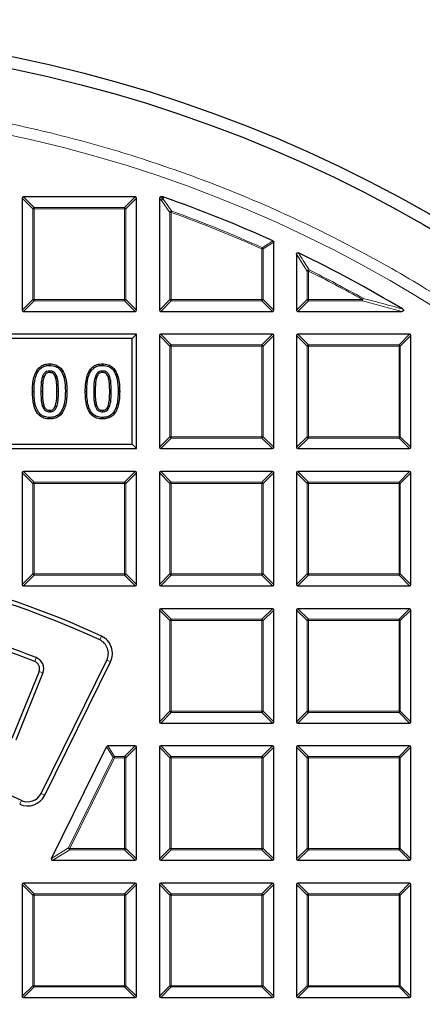
# Model space of a CAD drawing. Units: millimetres. Extents: x 0 to 420, y 0 to 297.
# Drawn here: x 134 to 149, y 213 to 249 of the extents above; entities that cross this region are included whole.
import ezdxf

# ---------------------------------------------------------------- set-up
doc = ezdxf.new("R2010")
doc.units = ezdxf.units.MM

msp = doc.modelspace()

# ---------------------------------------------------------------- linework, layer by layer
at = {"color": 7, "linetype": 'Continuous', "lineweight": 25}
for p, q in [((133.6441, 242.7198), (133.6441, 238.5331)), ((137.8803, 242.7693), (133.6936, 242.7693)), ((137.9298, 238.5331), (137.9298, 242.7198)), ((138.7869, 242.7198), (138.7869, 238.5331)), ((138.931, 242.7693), (138.8364, 242.7693)), ((138.931, 242.7693), (138.9473, 242.7665)), ((143.0726, 238.5331), (143.0726, 241.0782)), ((143.9298, 240.6305), (143.9298, 238.5331)), ((133.6936, 238.4836), (137.8803, 238.4836)), ((138.8364, 238.4836), (143.0232, 238.4836)), ((143.9793, 238.4836), (147.8713, 238.4836)), ((137.9298, 237.6264), (107.9298, 237.6264)), ((137.7648, 237.4615), (137.9298, 237.6264)), ((137.9298, 233.3407), (137.9298, 237.6264)), ((143.0232, 237.6264), (138.8364, 237.6264)), ((148.166, 237.6264), (143.9793, 237.6264)), ((137.7648, 237.4615), (108.0947, 237.4615)), ((137.7648, 233.5057), (137.7648, 237.4615)), ((138.7869, 237.577), (138.7869, 233.3902)), ((143.0726, 233.3902), (143.0726, 237.577)), ((143.9298, 237.577), (143.9298, 233.3902)), ((148.2155, 233.3902), (148.2155, 237.577)), ((134.6737, 236.5166), (134.6737, 236.4592)), ((136.6531, 236.5166), (136.6531, 236.4592)), ((134.0286, 235.4825), (134.086, 235.4825)), ((135.3189, 235.4847), (135.2614, 235.4847)), ((136.008, 235.4825), (136.0654, 235.4825)), ((137.2982, 235.4847), (137.2408, 235.4847)), ((134.6738, 234.4506), (134.6737, 234.508)), ((136.6532, 234.4506), (136.6531, 234.508)), ((107.9298, 233.3407), (137.9298, 233.3407)), ((108.0947, 233.5057), (137.7648, 233.5057)), ((137.7648, 233.5057), (137.9298, 233.3407)), ((138.8364, 233.3407), (143.0232, 233.3407)), ((143.9793, 233.3407), (148.166, 233.3407)), ((137.8803, 232.4836), (133.6936, 232.4836)), ((143.0232, 232.4836), (138.8364, 232.4836)), ((148.166, 232.4836), (143.9793, 232.4836)), ((133.6441, 232.4341), (133.6441, 228.2474)), ((137.9298, 228.2474), (137.9298, 232.4341)), ((138.7869, 232.4341), (138.7869, 228.2474)), ((143.0726, 228.2474), (143.0726, 232.4341)), ((143.9298, 232.4341), (143.9298, 228.2474)), ((148.2155, 228.2474), (148.2155, 232.4341)), ((133.6936, 228.1979), (137.8803, 228.1979)), ((138.8364, 228.1979), (143.0232, 228.1979)), ((143.9793, 228.1979), (148.166, 228.1979)), ((138.7869, 227.2912), (138.7869, 223.1045)), ((143.0232, 227.3407), (138.8364, 227.3407)), ((143.0726, 223.1045), (143.0726, 227.2912)), ((143.9298, 227.2912), (143.9298, 223.1045)), ((148.166, 227.3407), (143.9793, 227.3407)), ((148.2155, 223.1045), (148.2155, 227.2912)), ((134.3508, 220.4179), (136.8158, 225.4163)), ((134.4882, 220.3502), (136.9531, 225.3486)), ((134.2745, 224.9913), (133.2577, 222.4746)), ((134.4165, 224.934), (133.3996, 222.4172)), ((138.8364, 223.055), (143.0232, 223.055)), ((143.9793, 223.055), (148.166, 223.055)), ((134.7432, 217.9835), (136.8078, 222.1703)), ((137.8803, 222.1979), (136.8522, 222.1979)), ((137.9298, 217.9616), (137.9298, 222.1484)), ((138.7869, 222.1484), (138.7869, 217.9616)), ((143.0232, 222.1979), (138.8364, 222.1979)), ((143.0726, 217.9616), (143.0726, 222.1484)), ((143.9298, 222.1484), (143.9298, 217.9616)), ((148.166, 222.1979), (143.9793, 222.1979)), ((148.2155, 217.9616), (148.2155, 222.1484)), ((134.7875, 217.9122), (137.8803, 217.9122)), ((138.8364, 217.9122), (143.0232, 217.9122)), ((143.9793, 217.9122), (148.166, 217.9122)), ((133.6441, 217.0055), (133.6441, 212.8188)), ((137.8803, 217.055), (133.6936, 217.055)), ((137.9298, 212.8188), (137.9298, 217.0055)), ((138.7869, 217.0055), (138.7869, 212.8188)), ((143.0232, 217.055), (138.8364, 217.055)), ((143.0726, 212.8188), (143.0726, 217.0055)), ((143.9298, 217.0055), (143.9298, 212.8188)), ((148.166, 217.055), (143.9793, 217.055)), ((148.2155, 212.8188), (148.2155, 217.0055)), ((133.6936, 212.7693), (137.8803, 212.7693)), ((138.8364, 212.7693), (143.0232, 212.7693)), ((143.9793, 212.7693), (148.166, 212.7693))]:
    msp.add_line(p, q, dxfattribs=at)
at = {"color": 8, "linetype": 'Continuous', "lineweight": 18}
for p, q in [((134.04, 242.3239), (133.6441, 242.7198)), ((133.6936, 242.7693), (134.0895, 242.3734)), ((137.4844, 242.3734), (137.8803, 242.7693)), ((137.9298, 242.7198), (137.5339, 242.3239)), ((138.8678, 242.639), (138.7869, 242.7198)), ((138.8364, 242.7693), (138.9172, 242.6885)), ((139.1828, 242.1929), (138.8678, 242.639)), ((138.9172, 242.6885), (138.931, 242.7693)), ((134.04, 238.929), (134.04, 242.3239)), ((134.0895, 242.3239), (134.04, 242.3239)), ((134.0895, 242.3734), (137.4844, 242.3734)), ((134.0895, 242.3734), (134.0895, 242.3239)), ((137.4844, 242.3239), (134.0895, 242.3239)), ((134.0895, 242.3239), (134.0895, 238.929)), ((137.4844, 242.3734), (137.4844, 242.3239)), ((137.5339, 242.3239), (137.4844, 242.3239)), ((137.4844, 238.929), (137.4844, 242.3239)), ((137.5339, 242.3239), (137.5339, 238.929)), ((139.2323, 242.1929), (139.1828, 242.1929)), ((139.1828, 238.929), (139.1828, 242.1929)), ((139.2323, 242.1929), (139.2491, 242.2394)), ((139.2323, 242.1929), (139.2323, 238.929)), ((143.0726, 241.0782), (142.6767, 240.8226)), ((142.6273, 240.8226), (142.6475, 240.8677)), ((142.6273, 238.929), (142.6273, 240.8226)), ((142.6767, 240.8226), (142.6273, 240.8226)), ((142.6767, 240.8226), (142.6767, 238.929)), ((144.3257, 239.9959), (143.9298, 240.6305)), ((144.3752, 239.9959), (144.3257, 239.9959)), ((144.3257, 238.929), (144.3257, 239.9959)), ((144.3752, 239.9959), (144.3972, 240.0402)), ((144.3752, 239.9959), (144.3752, 238.929)), ((133.6441, 238.5331), (134.04, 238.929)), ((134.0895, 238.8795), (133.6936, 238.4836)), ((134.0895, 238.929), (134.04, 238.929)), ((134.0895, 238.929), (134.0895, 238.8795)), ((134.0895, 238.929), (137.4844, 238.929)), ((137.4844, 238.8795), (134.0895, 238.8795)), ((137.5339, 238.929), (137.4844, 238.929)), ((137.4844, 238.929), (137.4844, 238.8795)), ((137.8803, 238.4836), (137.4844, 238.8795)), ((137.5339, 238.929), (137.9298, 238.5331)), ((138.7869, 238.5331), (139.1828, 238.929)), ((139.2323, 238.8795), (138.8364, 238.4836)), ((139.2323, 238.929), (139.1828, 238.929)), ((139.2323, 238.929), (142.6273, 238.929)), ((139.2323, 238.929), (139.2323, 238.8795)), ((142.6273, 238.8795), (139.2323, 238.8795)), ((142.6767, 238.929), (142.6273, 238.929)), ((142.6273, 238.929), (142.6273, 238.8795)), ((143.0232, 238.4836), (142.6273, 238.8795)), ((142.6767, 238.929), (143.0726, 238.5331)), ((143.9298, 238.5331), (144.3257, 238.929)), ((144.3752, 238.8795), (143.9793, 238.4836)), ((144.3752, 238.929), (144.3257, 238.929)), ((144.3752, 238.929), (146.3969, 238.929)), ((144.3752, 238.929), (144.3752, 238.8795)), ((146.3969, 238.8795), (144.3752, 238.8795)), ((146.3969, 238.929), (146.421, 238.9722)), ((146.3969, 238.8795), (146.3969, 238.929)), ((147.8713, 238.4836), (146.3969, 238.8795)), ((138.8364, 237.6264), (139.2323, 237.2305)), ((142.6273, 237.2305), (143.0232, 237.6264)), ((143.9793, 237.6264), (144.3752, 237.2305)), ((147.7701, 237.2305), (148.166, 237.6264)), ((139.1828, 237.1811), (138.7869, 237.577)), ((143.0726, 237.577), (142.6767, 237.1811)), ((144.3257, 237.1811), (143.9298, 237.577)), ((148.2155, 237.577), (147.8196, 237.1811)), ((139.2323, 237.1811), (139.1828, 237.1811)), ((139.1828, 233.7861), (139.1828, 237.1811)), ((139.2323, 237.2305), (139.2323, 237.1811)), ((139.2323, 237.2305), (142.6273, 237.2305)), ((142.6273, 237.1811), (139.2323, 237.1811)), ((139.2323, 237.1811), (139.2323, 233.7861)), ((142.6273, 237.2305), (142.6273, 237.1811)), ((142.6767, 237.1811), (142.6273, 237.1811)), ((142.6273, 233.7861), (142.6273, 237.1811)), ((142.6767, 237.1811), (142.6767, 233.7861)), ((144.3257, 233.7861), (144.3257, 237.1811)), ((144.3752, 237.1811), (144.3257, 237.1811)), ((144.3752, 237.2305), (147.7701, 237.2305)), ((144.3752, 237.2305), (144.3752, 237.1811)), ((147.7701, 237.1811), (144.3752, 237.1811)), ((144.3752, 237.1811), (144.3752, 233.7861)), ((147.7701, 237.2305), (147.7701, 237.1811)), ((147.7701, 233.7861), (147.7701, 237.1811)), ((147.8196, 237.1811), (147.7701, 237.1811)), ((147.8196, 237.1811), (147.8196, 233.7861)), ((134.9454, 235.4846), (135.0028, 235.4847)), ((136.9248, 235.4846), (136.9822, 235.4847)), ((138.7869, 233.3902), (139.1828, 233.7861)), ((139.2323, 233.7366), (138.8364, 233.3407)), ((139.2323, 233.7861), (139.1828, 233.7861)), ((139.2323, 233.7861), (142.6273, 233.7861)), ((139.2323, 233.7861), (139.2323, 233.7366)), ((142.6273, 233.7366), (139.2323, 233.7366)), ((142.6273, 233.7861), (142.6273, 233.7366)), ((142.6767, 233.7861), (142.6273, 233.7861)), ((143.0232, 233.3407), (142.6273, 233.7366)), ((142.6767, 233.7861), (143.0726, 233.3902)), ((143.9298, 233.3902), (144.3257, 233.7861)), ((144.3752, 233.7366), (143.9793, 233.3407)), ((144.3752, 233.7861), (144.3257, 233.7861)), ((144.3752, 233.7861), (147.7701, 233.7861)), ((144.3752, 233.7861), (144.3752, 233.7366)), ((147.7701, 233.7366), (144.3752, 233.7366)), ((147.8196, 233.7861), (147.7701, 233.7861)), ((147.7701, 233.7861), (147.7701, 233.7366)), ((148.166, 233.3407), (147.7701, 233.7366)), ((147.8196, 233.7861), (148.2155, 233.3902)), ((133.6936, 232.4836), (134.0895, 232.0877)), ((137.4844, 232.0877), (137.8803, 232.4836)), ((138.8364, 232.4836), (139.2323, 232.0877)), ((142.6273, 232.0877), (143.0232, 232.4836)), ((143.9793, 232.4836), (144.3752, 232.0877)), ((147.7701, 232.0877), (148.166, 232.4836)), ((134.04, 232.0382), (133.6441, 232.4341)), ((134.0895, 232.0877), (134.0895, 232.0382)), ((134.0895, 232.0877), (137.4844, 232.0877)), ((137.4844, 232.0877), (137.4844, 232.0382)), ((137.9298, 232.4341), (137.5339, 232.0382)), ((139.1828, 232.0382), (138.7869, 232.4341)), ((139.2323, 232.0877), (139.2323, 232.0382)), ((139.2323, 232.0877), (142.6273, 232.0877)), ((142.6273, 232.0877), (142.6273, 232.0382)), ((143.0726, 232.4341), (142.6767, 232.0382)), ((144.3257, 232.0382), (143.9298, 232.4341)), ((144.3752, 232.0877), (144.3752, 232.0382)), ((144.3752, 232.0877), (147.7701, 232.0877)), ((147.7701, 232.0877), (147.7701, 232.0382)), ((148.2155, 232.4341), (147.8196, 232.0382)), ((134.0895, 232.0382), (134.04, 232.0382)), ((134.04, 228.6433), (134.04, 232.0382)), ((134.0895, 232.0382), (134.0895, 228.6433)), ((137.4844, 232.0382), (134.0895, 232.0382)), ((137.4844, 228.6433), (137.4844, 232.0382)), ((137.5339, 232.0382), (137.4844, 232.0382)), ((137.5339, 232.0382), (137.5339, 228.6433)), ((139.2323, 232.0382), (139.1828, 232.0382)), ((139.1828, 228.6433), (139.1828, 232.0382)), ((139.2323, 232.0382), (139.2323, 228.6433)), ((142.6273, 232.0382), (139.2323, 232.0382)), ((142.6273, 228.6433), (142.6273, 232.0382)), ((142.6767, 232.0382), (142.6273, 232.0382)), ((142.6767, 232.0382), (142.6767, 228.6433)), ((144.3752, 232.0382), (144.3257, 232.0382)), ((144.3257, 228.6433), (144.3257, 232.0382)), ((144.3752, 232.0382), (144.3752, 228.6433)), ((147.7701, 232.0382), (144.3752, 232.0382)), ((147.7701, 228.6433), (147.7701, 232.0382)), ((147.8196, 232.0382), (147.7701, 232.0382)), ((147.8196, 232.0382), (147.8196, 228.6433)), ((133.6441, 228.2474), (134.04, 228.6433)), ((134.0895, 228.5938), (133.6936, 228.1979)), ((134.0895, 228.6433), (134.04, 228.6433)), ((134.0895, 228.6433), (137.4844, 228.6433)), ((134.0895, 228.6433), (134.0895, 228.5938)), ((137.4844, 228.5938), (134.0895, 228.5938)), ((137.4844, 228.6433), (137.4844, 228.5938)), ((137.5339, 228.6433), (137.4844, 228.6433)), ((137.8803, 228.1979), (137.4844, 228.5938)), ((137.5339, 228.6433), (137.9298, 228.2474)), ((138.7869, 228.2474), (139.1828, 228.6433)), ((139.2323, 228.5938), (138.8364, 228.1979)), ((139.2323, 228.6433), (139.1828, 228.6433)), ((139.2323, 228.6433), (142.6273, 228.6433)), ((139.2323, 228.6433), (139.2323, 228.5938)), ((142.6273, 228.5938), (139.2323, 228.5938)), ((142.6273, 228.6433), (142.6273, 228.5938)), ((142.6767, 228.6433), (142.6273, 228.6433)), ((143.0232, 228.1979), (142.6273, 228.5938)), ((142.6767, 228.6433), (143.0726, 228.2474)), ((143.9298, 228.2474), (144.3257, 228.6433)), ((144.3752, 228.5938), (143.9793, 228.1979)), ((144.3752, 228.6433), (144.3257, 228.6433)), ((144.3752, 228.6433), (147.7701, 228.6433)), ((144.3752, 228.6433), (144.3752, 228.5938)), ((147.7701, 228.5938), (144.3752, 228.5938)), ((147.7701, 228.6433), (147.7701, 228.5938)), ((147.8196, 228.6433), (147.7701, 228.6433)), ((148.166, 228.1979), (147.7701, 228.5938)), ((147.8196, 228.6433), (148.2155, 228.2474)), ((139.1828, 226.8953), (138.7869, 227.2912)), ((138.8364, 227.3407), (139.2323, 226.9448)), ((142.6273, 226.9448), (143.0232, 227.3407)), ((143.0726, 227.2912), (142.6767, 226.8953)), ((144.3257, 226.8953), (143.9298, 227.2912)), ((143.9793, 227.3407), (144.3752, 226.9448)), ((147.7701, 226.9448), (148.166, 227.3407)), ((148.2155, 227.2912), (147.8196, 226.8953)), ((139.2323, 226.9448), (139.2323, 226.8953)), ((139.2323, 226.9448), (142.6273, 226.9448)), ((142.6273, 226.9448), (142.6273, 226.8953)), ((144.3752, 226.9448), (144.3752, 226.8953)), ((144.3752, 226.9448), (147.7701, 226.9448)), ((147.7701, 226.9448), (147.7701, 226.8953)), ((139.2323, 226.8953), (139.1828, 226.8953)), ((139.1828, 223.5004), (139.1828, 226.8953)), ((139.2323, 226.8953), (139.2323, 223.5004)), ((142.6273, 226.8953), (139.2323, 226.8953)), ((142.6273, 223.5004), (142.6273, 226.8953)), ((142.6767, 226.8953), (142.6273, 226.8953)), ((142.6767, 226.8953), (142.6767, 223.5004)), ((144.3752, 226.8953), (144.3257, 226.8953)), ((144.3257, 223.5004), (144.3257, 226.8953)), ((147.7701, 226.8953), (144.3752, 226.8953)), ((144.3752, 226.8953), (144.3752, 223.5004)), ((147.7701, 223.5004), (147.7701, 226.8953)), ((147.8196, 226.8953), (147.7701, 226.8953)), ((147.8196, 226.8953), (147.8196, 223.5004)), ((136.5493, 226.1733), (136.6139, 226.3121)), ((134.1701, 225.5068), (134.1141, 225.3643)), ((136.8158, 225.4163), (136.9531, 225.3486)), ((134.4165, 224.934), (134.2745, 224.9913)), ((138.7869, 223.1045), (139.1828, 223.5004)), ((139.2323, 223.4509), (138.8364, 223.055)), ((139.2323, 223.5004), (139.1828, 223.5004)), ((139.2323, 223.5004), (139.2323, 223.4509)), ((139.2323, 223.5004), (142.6273, 223.5004)), ((142.6273, 223.4509), (139.2323, 223.4509)), ((142.6273, 223.5004), (142.6273, 223.4509)), ((142.6767, 223.5004), (142.6273, 223.5004)), ((143.0232, 223.055), (142.6273, 223.4509)), ((142.6767, 223.5004), (143.0726, 223.1045)), ((143.9298, 223.1045), (144.3257, 223.5004)), ((144.3752, 223.4509), (143.9793, 223.055)), ((144.3752, 223.5004), (144.3257, 223.5004)), ((144.3752, 223.5004), (147.7701, 223.5004)), ((144.3752, 223.5004), (144.3752, 223.4509)), ((147.7701, 223.4509), (144.3752, 223.4509)), ((147.7701, 223.5004), (147.7701, 223.4509)), ((147.8196, 223.5004), (147.7701, 223.5004)), ((148.166, 223.055), (147.7701, 223.4509)), ((147.8196, 223.5004), (148.2155, 223.1045)), ((137.054, 221.7744), (136.8078, 222.1703)), ((136.8522, 222.1979), (137.0984, 221.802)), ((137.4844, 221.802), (137.8803, 222.1979)), ((137.9298, 222.1484), (137.5339, 221.7525)), ((139.1828, 221.7525), (138.7869, 222.1484)), ((138.8364, 222.1979), (139.2323, 221.802)), ((142.6273, 221.802), (143.0232, 222.1979)), ((143.0726, 222.1484), (142.6767, 221.7525)), ((144.3257, 221.7525), (143.9298, 222.1484)), ((143.9793, 222.1979), (144.3752, 221.802)), ((147.7701, 221.802), (148.166, 222.1979)), ((148.2155, 222.1484), (147.8196, 221.7525)), ((135.3798, 218.3794), (137.054, 221.7744)), ((137.054, 221.7744), (137.0984, 221.7525)), ((137.0984, 221.802), (137.0984, 221.7525)), ((137.0984, 221.802), (137.4844, 221.802)), ((137.4844, 221.802), (137.4844, 221.7525)), ((139.2323, 221.802), (139.2323, 221.7525)), ((139.2323, 221.802), (142.6273, 221.802)), ((142.6273, 221.802), (142.6273, 221.7525)), ((144.3752, 221.802), (144.3752, 221.7525)), ((144.3752, 221.802), (147.7701, 221.802)), ((147.7701, 221.802), (147.7701, 221.7525)), ((137.0984, 221.7525), (135.4242, 218.3575)), ((137.4844, 221.7525), (137.0984, 221.7525)), ((137.4844, 218.3575), (137.4844, 221.7525)), ((137.5339, 221.7525), (137.4844, 221.7525)), ((137.5339, 221.7525), (137.5339, 218.3575)), ((139.2323, 221.7525), (139.1828, 221.7525)), ((139.1828, 218.3575), (139.1828, 221.7525)), ((142.6273, 221.7525), (139.2323, 221.7525)), ((139.2323, 221.7525), (139.2323, 218.3575)), ((142.6273, 218.3575), (142.6273, 221.7525)), ((142.6767, 221.7525), (142.6273, 221.7525)), ((142.6767, 221.7525), (142.6767, 218.3575)), ((144.3752, 221.7525), (144.3257, 221.7525)), ((144.3257, 218.3575), (144.3257, 221.7525)), ((147.7701, 221.7525), (144.3752, 221.7525)), ((144.3752, 221.7525), (144.3752, 218.3575)), ((147.7701, 218.3575), (147.7701, 221.7525)), ((147.8196, 221.7525), (147.7701, 221.7525)), ((147.8196, 221.7525), (147.8196, 218.3575)), ((134.3508, 220.4179), (134.4882, 220.3502)), ((133.6132, 220.1562), (133.5492, 220.0171)), ((134.7432, 217.9835), (135.3798, 218.3794)), ((135.4242, 218.3081), (134.7875, 217.9122)), ((135.3798, 218.3794), (135.4242, 218.3575)), ((135.4242, 218.3575), (135.4242, 218.3081)), ((135.4242, 218.3575), (137.4844, 218.3575)), ((137.4844, 218.3081), (135.4242, 218.3081)), ((137.5339, 218.3575), (137.4844, 218.3575)), ((137.4844, 218.3575), (137.4844, 218.3081)), ((137.8803, 217.9122), (137.4844, 218.3081)), ((137.5339, 218.3575), (137.9298, 217.9616)), ((138.7869, 217.9616), (139.1828, 218.3575)), ((139.2323, 218.3081), (138.8364, 217.9122)), ((139.2323, 218.3575), (139.1828, 218.3575)), ((139.2323, 218.3575), (142.6273, 218.3575)), ((139.2323, 218.3575), (139.2323, 218.3081)), ((142.6273, 218.3081), (139.2323, 218.3081)), ((142.6273, 218.3575), (142.6273, 218.3081)), ((142.6767, 218.3575), (142.6273, 218.3575)), ((143.0232, 217.9122), (142.6273, 218.3081)), ((142.6767, 218.3575), (143.0726, 217.9616)), ((143.9298, 217.9616), (144.3257, 218.3575)), ((144.3752, 218.3081), (143.9793, 217.9122)), ((144.3752, 218.3575), (144.3257, 218.3575)), ((144.3752, 218.3575), (147.7701, 218.3575)), ((144.3752, 218.3575), (144.3752, 218.3081)), ((147.7701, 218.3081), (144.3752, 218.3081)), ((147.7701, 218.3575), (147.7701, 218.3081)), ((147.8196, 218.3575), (147.7701, 218.3575)), ((148.166, 217.9122), (147.7701, 218.3081)), ((147.8196, 218.3575), (148.2155, 217.9616)), ((134.04, 216.6096), (133.6441, 217.0055)), ((133.6936, 217.055), (134.0895, 216.6591)), ((137.4844, 216.6591), (137.8803, 217.055)), ((137.9298, 217.0055), (137.5339, 216.6096)), ((139.1828, 216.6096), (138.7869, 217.0055)), ((138.8364, 217.055), (139.2323, 216.6591)), ((142.6273, 216.6591), (143.0232, 217.055)), ((143.0726, 217.0055), (142.6767, 216.6096)), ((144.3257, 216.6096), (143.9298, 217.0055)), ((143.9793, 217.055), (144.3752, 216.6591)), ((147.7701, 216.6591), (148.166, 217.055)), ((148.2155, 217.0055), (147.8196, 216.6096)), ((134.0895, 216.6096), (134.04, 216.6096)), ((134.04, 213.2147), (134.04, 216.6096)), ((134.0895, 216.6591), (134.0895, 216.6096)), ((134.0895, 216.6591), (137.4844, 216.6591)), ((137.4844, 216.6096), (134.0895, 216.6096)), ((134.0895, 216.6096), (134.0895, 213.2147)), ((137.4844, 216.6591), (137.4844, 216.6096)), ((137.4844, 213.2147), (137.4844, 216.6096)), ((137.5339, 216.6096), (137.4844, 216.6096)), ((137.5339, 216.6096), (137.5339, 213.2147)), ((139.2323, 216.6096), (139.1828, 216.6096)), ((139.1828, 213.2147), (139.1828, 216.6096)), ((139.2323, 216.6591), (139.2323, 216.6096)), ((139.2323, 216.6591), (142.6273, 216.6591)), ((142.6273, 216.6096), (139.2323, 216.6096)), ((139.2323, 216.6096), (139.2323, 213.2147)), ((142.6273, 216.6591), (142.6273, 216.6096)), ((142.6273, 213.2147), (142.6273, 216.6096)), ((142.6767, 216.6096), (142.6273, 216.6096)), ((142.6767, 216.6096), (142.6767, 213.2147)), ((144.3752, 216.6096), (144.3257, 216.6096)), ((144.3257, 213.2147), (144.3257, 216.6096)), ((144.3752, 216.6591), (144.3752, 216.6096)), ((144.3752, 216.6591), (147.7701, 216.6591)), ((147.7701, 216.6096), (144.3752, 216.6096)), ((144.3752, 216.6096), (144.3752, 213.2147)), ((147.7701, 216.6591), (147.7701, 216.6096)), ((147.7701, 213.2147), (147.7701, 216.6096)), ((147.8196, 216.6096), (147.7701, 216.6096)), ((147.8196, 216.6096), (147.8196, 213.2147)), ((133.6441, 212.8188), (134.04, 213.2147)), ((134.0895, 213.1652), (133.6936, 212.7693)), ((134.0895, 213.2147), (134.04, 213.2147)), ((134.0895, 213.2147), (137.4844, 213.2147)), ((134.0895, 213.2147), (134.0895, 213.1652)), ((137.4844, 213.1652), (134.0895, 213.1652)), ((137.4844, 213.2147), (137.4844, 213.1652)), ((137.5339, 213.2147), (137.4844, 213.2147)), ((137.8803, 212.7693), (137.4844, 213.1652)), ((137.5339, 213.2147), (137.9298, 212.8188)), ((138.7869, 212.8188), (139.1828, 213.2147)), ((139.2323, 213.1652), (138.8364, 212.7693)), ((139.2323, 213.2147), (139.1828, 213.2147)), ((139.2323, 213.2147), (142.6273, 213.2147)), ((139.2323, 213.2147), (139.2323, 213.1652)), ((142.6273, 213.1652), (139.2323, 213.1652)), ((142.6273, 213.2147), (142.6273, 213.1652)), ((142.6767, 213.2147), (142.6273, 213.2147)), ((143.0232, 212.7693), (142.6273, 213.1652)), ((142.6767, 213.2147), (143.0726, 212.8188)), ((143.9298, 212.8188), (144.3257, 213.2147)), ((144.3752, 213.1652), (143.9793, 212.7693)), ((144.3752, 213.2147), (144.3257, 213.2147)), ((144.3752, 213.2147), (147.7701, 213.2147)), ((144.3752, 213.2147), (144.3752, 213.1652)), ((147.7701, 213.1652), (144.3752, 213.1652)), ((147.7701, 213.2147), (147.7701, 213.1652)), ((147.8196, 213.2147), (147.7701, 213.2147)), ((148.166, 212.7693), (147.7701, 213.1652)), ((147.8196, 213.2147), (148.2155, 212.8188))]:
    msp.add_line(p, q, dxfattribs=at)
at = {"color": 8, "linetype": 'Continuous', "lineweight": 18, "flags": 128}
for points in [[(138.9473, 242.7665), (138.9376, 242.7096), (138.9336, 242.6857)], [(134.402, 235.4825), (134.3848, 235.4825), (134.3676, 235.4825), (134.3446, 235.4825)], [(136.3814, 235.4825), (136.3642, 235.4825), (136.347, 235.4825), (136.324, 235.4825)]]:
    msp.add_lwpolyline(points, dxfattribs=at)
at = {"color": 7, "linetype": 'Continuous', "lineweight": 25, "flags": 128}
for points in [[(134.6738, 236.1902), (134.6738, 236.2086), (134.6737, 236.2281), (134.6737, 236.2476)], [(136.6532, 236.1902), (136.6531, 236.2086), (136.6531, 236.2281), (136.6531, 236.2476)], [(134.4611, 236.0306), (134.4416, 236.0381), (134.4245, 236.0446), (134.4074, 236.0511)], [(134.8842, 236.0328), (134.9014, 236.0394), (134.9196, 236.0463), (134.9378, 236.0533)], [(136.4405, 236.0306), (136.421, 236.0381), (136.4039, 236.0446), (136.3868, 236.0511)], [(136.8635, 236.0328), (136.8808, 236.0394), (136.899, 236.0463), (136.9172, 236.0533)], [(134.4598, 234.9402), (134.4414, 234.9333), (134.4237, 234.9267), (134.406, 234.9201)], [(134.674, 234.777), (134.6739, 234.7581), (134.6738, 234.7388), (134.6737, 234.7196)], [(134.8851, 234.9362), (134.9029, 234.9295), (134.9209, 234.9228), (134.9389, 234.9161)], [(136.4392, 234.9402), (136.4208, 234.9333), (136.4031, 234.9267), (136.3853, 234.9201)], [(136.6534, 234.777), (136.6533, 234.7581), (136.6532, 234.7388), (136.6531, 234.7196)], [(136.8645, 234.9362), (136.8822, 234.9295), (136.9003, 234.9228), (136.9183, 234.9161)]]:
    msp.add_lwpolyline(points, dxfattribs=at)
at = {"color": 7, "linetype": 'Continuous', "lineweight": 25}
for radius in [52.1429, 51.6914]:
    msp.add_circle((122.9298, 196.9122), radius, dxfattribs=at)
at = {"color": 8, "linetype": 'Continuous', "lineweight": 18}
msp.add_circle((122.9298, 196.9122), 49.2471, dxfattribs=at)
at = {"color": 7, "linetype": 'Continuous', "lineweight": 25}
for centre, radius, start, end in [((122.9298, 196.9122), 75, 34.385992, 145.614008), ((122.9298, 196.9122), 48.5714, 65.53678, 70.74507), ((122.9298, 196.9122), 48.5714, 59.06769, 64.29016), ((122.9298, 196.9122), 32.4286, 65.04055, 89.24277), ((122.9298, 196.9122), 32.2755, 65.04055, 88.6534), ((122.9298, 196.9122), 75, 274.385992, 25.614008), ((122.9298, 196.9122), 30.5714, 68.54053, 89.19676), ((122.9298, 196.9122), 30.7245, 68.54053, 88.58542), ((136.3125, 225.6645), 0.7143, 333.75, 65.04055), ((136.3125, 225.6645), 0.5612, 333.75, 65.04055), ((134.0096, 225.0984), 0.4388, 338, 68.54053), ((134.0096, 225.0984), 0.2857, 338, 68.54053), ((122.9298, 196.9122), 25.5817, 65.31565, 88.30096), ((133.8475, 220.6661), 0.7143, 245.31565, 333.75), ((133.8475, 220.6661), 0.5612, 245.31565, 333.75)]:
    msp.add_arc(centre, radius, start, end, dxfattribs=at)
at = {"color": 8, "linetype": 'Continuous', "lineweight": 18}
for centre, radius, start, end in [((122.9298, 196.9122), 71.0491, 34.427346, 145.572654), ((138.9355, 242.6207), 0.0702, 105.11128, 164.88872), ((138.9366, 242.6118), 0.074, 92.30522, 158.42364), ((138.9144, 242.6224), 0.0661, 73.16735, 87.56151), ((134.1078, 242.3056), 0.0702, 105.11128, 164.88872), ((137.4661, 242.3056), 0.0702, 15.11128, 74.88872), ((139.2517, 242.1654), 0.0741, 91.99164, 158.20784), ((122.9298, 196.9122), 48.126, 65.83981, 70.19948), ((122.9298, 196.9122), 48.1755, 65.83981, 70.19948), ((142.6099, 240.8113), 0.0678, 9.56391, 56.2759), ((144.3949, 239.964), 0.0762, 88.27021, 155.2675), ((122.9298, 196.9122), 48.126, 60.81593, 63.53771), ((122.9298, 196.9122), 48.1755, 60.81593, 63.53771), ((134.1078, 238.9473), 0.0702, 195.11128, 254.88872), ((137.4661, 238.9473), 0.0702, 285.11128, 344.88872), ((139.2506, 238.9473), 0.0702, 195.11128, 254.88872), ((142.609, 238.9473), 0.0702, 285.11128, 344.88872), ((144.3935, 238.9473), 0.0702, 195.11128, 254.88872), ((146.3118, 238.9511), 0.1112, 319.90211, 10.91382), ((139.2506, 237.1627), 0.0702, 105.11128, 164.88872), ((142.609, 237.1627), 0.0702, 15.11128, 74.88872), ((144.3935, 237.1627), 0.0702, 105.11128, 164.88872), ((147.7518, 237.1627), 0.0702, 15.11128, 74.88872), ((139.2506, 233.8044), 0.0702, 195.11128, 254.88872), ((142.609, 233.8044), 0.0702, 285.11128, 344.88872), ((144.3935, 233.8044), 0.0702, 195.11128, 254.88872), ((147.7518, 233.8044), 0.0702, 285.11128, 344.88872), ((134.1078, 232.0199), 0.0702, 105.11128, 164.88872), ((137.4661, 232.0199), 0.0702, 15.11128, 74.88872), ((139.2506, 232.0199), 0.0702, 105.11128, 164.88872), ((142.609, 232.0199), 0.0702, 15.11128, 74.88872), ((144.3935, 232.0199), 0.0702, 105.11128, 164.88872), ((147.7518, 232.0199), 0.0702, 15.11128, 74.88872), ((134.1078, 228.6616), 0.0702, 195.11128, 254.88872), ((137.4661, 228.6616), 0.0702, 285.11128, 344.88872), ((139.2506, 228.6616), 0.0702, 195.11128, 254.88872), ((142.609, 228.6616), 0.0702, 285.11128, 344.88872), ((144.3935, 228.6616), 0.0702, 195.11128, 254.88872), ((147.7518, 228.6616), 0.0702, 285.11128, 344.88872), ((122.9298, 196.9122), 71.0491, 274.427346, 25.572654), ((139.2506, 226.877), 0.0702, 105.11128, 164.88872), ((142.609, 226.877), 0.0702, 15.11128, 74.88872), ((144.3935, 226.877), 0.0702, 105.11128, 164.88872), ((147.7518, 226.877), 0.0702, 15.11128, 74.88872), ((139.2506, 223.5187), 0.0702, 195.11128, 254.88872), ((142.609, 223.5187), 0.0702, 285.11128, 344.88872), ((144.3935, 223.5187), 0.0702, 195.11128, 254.88872), ((147.7518, 223.5187), 0.0702, 285.11128, 344.88872), ((137.1092, 221.7351), 0.0677, 99.1692, 144.5808), ((137.4661, 221.7342), 0.0702, 15.11128, 74.88872), ((139.2506, 221.7342), 0.0702, 105.11128, 164.88872), ((142.609, 221.7342), 0.0702, 15.11128, 74.88872), ((144.3935, 221.7342), 0.0702, 105.11128, 164.88872), ((147.7518, 221.7342), 0.0702, 15.11128, 74.88872), ((135.4559, 218.3773), 0.0762, 178.38193, 245.36807), ((137.4661, 218.3758), 0.0702, 285.11128, 344.88872), ((139.2506, 218.3758), 0.0702, 195.11128, 254.88872), ((142.609, 218.3758), 0.0702, 285.11128, 344.88872), ((144.3935, 218.3758), 0.0702, 195.11128, 254.88872), ((147.7518, 218.3758), 0.0702, 285.11128, 344.88872), ((134.1078, 216.5913), 0.0702, 105.11128, 164.88872), ((137.4661, 216.5913), 0.0702, 15.11128, 74.88872), ((139.2506, 216.5913), 0.0702, 105.11128, 164.88872), ((142.609, 216.5913), 0.0702, 15.11128, 74.88872), ((144.3935, 216.5913), 0.0702, 105.11128, 164.88872), ((147.7518, 216.5913), 0.0702, 15.11128, 74.88872), ((134.1078, 213.233), 0.0702, 195.11128, 254.88872), ((137.4661, 213.233), 0.0702, 285.11128, 344.88872), ((139.2506, 213.233), 0.0702, 195.11128, 254.88872), ((142.609, 213.233), 0.0702, 285.11128, 344.88872), ((144.3935, 213.233), 0.0702, 195.11128, 254.88872), ((147.7518, 213.233), 0.0702, 285.11128, 344.88872)]:
    msp.add_arc(centre, radius, start, end, dxfattribs=at)
at = {"color": 7, "linetype": 'Continuous', "lineweight": 25}
for centre, major_axis, ratio, start_param, end_param in [((133.7101, 242.7033), (-0.0522, 0.0522), 0.7745967, 5.6241273, 6.9422433), ((137.8638, 242.7033), (0.0522, 0.0522), 0.7745967, 5.6241273, 6.9422433), ((138.8529, 242.7033), (-0.0522, 0.0522), 0.7745967, 5.6241273, 6.9422433), ((133.7101, 238.5496), (-0.0522, -0.0522), 0.7745967, 5.6241273, 6.9422433), ((137.8638, 238.5496), (0.0522, -0.0522), 0.7745967, 5.6241273, 6.9422433), ((138.8529, 238.5496), (-0.0522, -0.0522), 0.7745967, 5.6241273, 6.9422433), ((143.0067, 238.5496), (0.0522, -0.0522), 0.7745967, 5.6241273, 6.9422433), ((143.9958, 238.5496), (-0.0522, -0.0522), 0.7745967, 5.6241273, 6.9422433), ((138.8529, 237.5605), (-0.0522, 0.0522), 0.7745967, 5.6241273, 6.9422433), ((143.0067, 237.5605), (0.0522, 0.0522), 0.7745967, 5.6241273, 6.9422433), ((143.9958, 237.5605), (-0.0522, 0.0522), 0.7745967, 5.6241273, 6.9422433), ((148.1495, 237.5605), (0.0522, 0.0522), 0.7745967, 5.6241273, 6.9422433), ((138.8529, 233.4067), (-0.0522, -0.0522), 0.7745967, 5.6241273, 6.9422433), ((143.0067, 233.4067), (0.0522, -0.0522), 0.7745967, 5.6241273, 6.9422433), ((143.9958, 233.4067), (-0.0522, -0.0522), 0.7745967, 5.6241273, 6.9422433), ((148.1495, 233.4067), (0.0522, -0.0522), 0.7745967, 5.6241273, 6.9422433), ((133.7101, 232.4176), (-0.0522, 0.0522), 0.7745967, 5.6241273, 6.9422433), ((137.8638, 232.4176), (0.0522, 0.0522), 0.7745967, 5.6241273, 6.9422433), ((138.8529, 232.4176), (-0.0522, 0.0522), 0.7745967, 5.6241273, 6.9422433), ((143.0067, 232.4176), (0.0522, 0.0522), 0.7745967, 5.6241273, 6.9422433), ((143.9958, 232.4176), (-0.0522, 0.0522), 0.7745967, 5.6241273, 6.9422433), ((148.1495, 232.4176), (0.0522, 0.0522), 0.7745967, 5.6241273, 6.9422433), ((133.7101, 228.2639), (-0.0522, -0.0522), 0.7745967, 5.6241273, 6.9422433), ((137.8638, 228.2639), (0.0522, -0.0522), 0.7745967, 5.6241273, 6.9422433), ((138.8529, 228.2639), (-0.0522, -0.0522), 0.7745967, 5.6241273, 6.9422433), ((143.0067, 228.2639), (0.0522, -0.0522), 0.7745967, 5.6241273, 6.9422433), ((143.9958, 228.2639), (-0.0522, -0.0522), 0.7745967, 5.6241273, 6.9422433), ((148.1495, 228.2639), (0.0522, -0.0522), 0.7745967, 5.6241273, 6.9422433), ((138.8529, 227.2747), (-0.0522, 0.0522), 0.7745967, 5.6241273, 6.9422433), ((143.0067, 227.2747), (0.0522, 0.0522), 0.7745967, 5.6241273, 6.9422433), ((143.9958, 227.2747), (-0.0522, 0.0522), 0.7745967, 5.6241273, 6.9422433), ((148.1495, 227.2747), (0.0522, 0.0522), 0.7745967, 5.6241273, 6.9422433), ((138.8529, 223.121), (-0.0522, -0.0522), 0.7745967, 5.6241273, 6.9422433), ((143.0067, 223.121), (0.0522, -0.0522), 0.7745967, 5.6241273, 6.9422433), ((143.9958, 223.121), (-0.0522, -0.0522), 0.7745967, 5.6241273, 6.9422433), ((148.1495, 223.121), (0.0522, -0.0522), 0.7745967, 5.6241273, 6.9422433), ((136.8625, 222.1319), (0.0365, -0.0587), 0.826975, 2.6666132, 3.6165721), ((137.8638, 222.1319), (0.0522, 0.0522), 0.7745967, 5.6241273, 6.9422433), ((138.8529, 222.1319), (-0.0522, 0.0522), 0.7745967, 5.6241273, 6.9422433), ((143.0067, 222.1319), (0.0522, 0.0522), 0.7745967, 5.6241273, 6.9422433), ((143.9958, 222.1319), (-0.0522, 0.0522), 0.7745967, 5.6241273, 6.9422433), ((148.1495, 222.1319), (0.0522, 0.0522), 0.7745967, 5.6241273, 6.9422433), ((134.8141, 217.9781), (-0.0719, -0.0447), 0.6749117, 5.4568833, 7.1094873), ((137.8638, 217.9781), (0.0522, -0.0522), 0.7745967, 5.6241273, 6.9422433), ((138.8529, 217.9781), (-0.0522, -0.0522), 0.7745967, 5.6241273, 6.9422433), ((143.0067, 217.9781), (0.0522, -0.0522), 0.7745967, 5.6241273, 6.9422433), ((143.9958, 217.9781), (-0.0522, -0.0522), 0.7745967, 5.6241273, 6.9422433), ((148.1495, 217.9781), (0.0522, -0.0522), 0.7745967, 5.6241273, 6.9422433), ((133.7101, 216.989), (-0.0522, 0.0522), 0.7745967, 5.6241273, 6.9422433), ((137.8638, 216.989), (0.0522, 0.0522), 0.7745967, 5.6241273, 6.9422433), ((138.8529, 216.989), (-0.0522, 0.0522), 0.7745967, 5.6241273, 6.9422433), ((143.0067, 216.989), (0.0522, 0.0522), 0.7745967, 5.6241273, 6.9422433), ((143.9958, 216.989), (-0.0522, 0.0522), 0.7745967, 5.6241273, 6.9422433), ((148.1495, 216.989), (0.0522, 0.0522), 0.7745967, 5.6241273, 6.9422433), ((133.7101, 212.8353), (-0.0522, -0.0522), 0.7745967, 5.6241273, 6.9422433), ((137.8638, 212.8353), (0.0522, -0.0522), 0.7745967, 5.6241273, 6.9422433), ((138.8529, 212.8353), (-0.0522, -0.0522), 0.7745967, 5.6241273, 6.9422433), ((143.0067, 212.8353), (0.0522, -0.0522), 0.7745967, 5.6241273, 6.9422433), ((143.9958, 212.8353), (-0.0522, -0.0522), 0.7745967, 5.6241273, 6.9422433), ((148.1495, 212.8353), (0.0522, -0.0522), 0.7745967, 5.6241273, 6.9422433)]:
    msp.add_ellipse(centre, major_axis=major_axis, ratio=ratio, start_param=start_param, end_param=end_param, dxfattribs=at)
at = {"color": 8, "linetype": 'Continuous', "lineweight": 18}
for points, knots in [([(122.9567, 246.5857), (123.8856, 246.5701), (125.7566, 246.5388), (128.573, 246.2895), (131.4074, 245.8857), (134.2462, 245.3086), (137.0775, 244.5587), (139.8855, 243.6337), (142.654, 242.5344), (145.365, 241.2644), (148.0038, 239.8281), (150.5556, 238.2317), (153.0059, 236.4837), (155.3417, 234.5942), (157.5513, 232.5743), (159.6252, 230.436), (161.5531, 228.1946), (163.3282, 225.8649), (164.9458, 223.4619), (166.4044, 220.9979), (167.7027, 218.487), (168.8467, 215.9302), (169.8456, 213.3133), (170.7028, 210.6198), (171.4136, 207.8461), (171.9688, 205.003), (172.3609, 202.1004), (172.5824, 199.1523), (172.6278, 196.1739), (172.4935, 193.1832), (172.1778, 190.1954), (171.681, 187.2268), (171.0053, 184.2936), (170.1549, 181.4121), (169.1359, 178.5972), (167.9554, 175.8622), (166.6238, 173.2227), (165.1519, 170.6905), (163.5525, 168.2752), (161.8337, 165.9855), (160.0183, 163.8178), (158.7174, 162.4727), (158.0715, 161.8049)], [0, 0, 0, 0, 0.0238204, 0.047981, 0.0724556, 0.0972161, 0.1222328, 0.1475313, 0.1729939, 0.1985843, 0.2242656, 0.25, 0.275734, 0.301415, 0.3270055, 0.3524683, 0.3777672, 0.4027835, 0.4275438, 0.4520184, 0.4761793, 0.5, 0.5238203, 0.547981, 0.5724556, 0.5972161, 0.6222328, 0.6475313, 0.6729939, 0.6985843, 0.7242656, 0.75, 0.775734, 0.801415, 0.8270055, 0.8524683, 0.8777672, 0.9027835, 0.9275438, 0.9520184, 0.9761794, 1, 1, 1, 1]), ([(138.9336, 242.6857), (138.9492, 242.6638), (139.0271, 242.554), (139.1323, 242.4053), (139.2218, 242.2782), (139.2491, 242.2394)], [0, 0, 0, 0, 0.1479738, 0.7398695, 1, 1, 1, 1]), ([(142.6475, 240.8677), (142.6656, 240.8795), (142.7563, 240.9381), (142.8883, 241.0233), (143.0023, 241.0966), (143.0437, 241.1232)], [0, 0, 0, 0, 0.1373464, 0.6867318, 1, 1, 1, 1]), ([(144.0007, 240.6751), (144.0157, 240.6514), (144.0902, 240.5328), (144.2225, 240.3215), (144.3396, 240.133), (144.3972, 240.0402)], [0, 0, 0, 0, 0.11258127, 0.5629069, 1, 1, 1, 1]), ([(146.421, 238.9722), (146.4548, 238.9634), (146.6237, 238.9193), (147.1177, 238.789), (147.574, 238.6639), (147.8967, 238.5755)], [0, 0, 0, 0, 0.0682328, 0.3411657, 1, 1, 1, 1])]:
    msp.add_open_spline(points, degree=3, knots=knots, dxfattribs=at)
at = {"color": 7, "linetype": 'Continuous', "lineweight": 25}
for points, knots in [([(143.0437, 241.1232), (143.0485, 241.1204), (143.0583, 241.1149), (143.0681, 241.1013), (143.0722, 241.0883), (143.0725, 241.0806), (143.0726, 241.0782)], [0, 0, 0, 0, 0.2940011, 0.5887921, 0.8706934, 1, 1, 1, 1]), ([(143.9298, 240.6305), (143.9303, 240.6376), (143.9312, 240.6499), (143.9392, 240.666), (143.9505, 240.6766), (143.9641, 240.6817), (143.9802, 240.6824), (143.9925, 240.679), (143.9997, 240.6756), (144.0007, 240.6751)], [0, 0, 0, 0, 0.202666, 0.3549666, 0.5083828, 0.6386438, 0.7684389, 0.9680988, 1, 1, 1, 1]), ([(147.8967, 238.5755), (147.9073, 238.5685), (147.9224, 238.5586), (147.9373, 238.5407), (147.9434, 238.5283), (147.9442, 238.517), (147.9417, 238.5086), (147.9357, 238.5004), (147.9231, 238.4917), (147.9008, 238.4848), (147.8821, 238.484), (147.8713, 238.4836)], [0, 0, 0, 0, 0.2304097, 0.3261493, 0.4227784, 0.4761398, 0.5297763, 0.5793565, 0.6592181, 0.8033789, 1, 1, 1, 1]), ([(134.0286, 235.4825), (134.0305, 235.572), (134.0343, 235.7507), (134.0731, 236.0005), (134.1505, 236.2264), (134.2832, 236.3986), (134.4707, 236.5021), (134.6048, 236.5117), (134.6737, 236.5166)], [0, 0, 0, 0, 0.1948196, 0.3890015, 0.5486185, 0.7100406, 0.8508695, 1, 1, 1, 1]), ([(134.6737, 236.5166), (134.7484, 236.5108), (134.8806, 236.5006), (135.0479, 236.4039), (135.1827, 236.2475), (135.2687, 236.0224), (135.3126, 235.7554), (135.3168, 235.575), (135.3189, 235.4847)], [0, 0, 0, 0, 0.1616842, 0.2861118, 0.4103606, 0.6063634, 0.8028367, 1, 1, 1, 1]), ([(136.008, 235.4825), (136.0099, 235.572), (136.0137, 235.7507), (136.0525, 236.0005), (136.1299, 236.2264), (136.2626, 236.3986), (136.4501, 236.5021), (136.5841, 236.5117), (136.6531, 236.5166)], [0, 0, 0, 0, 0.1948196, 0.38900152, 0.54861852, 0.71004063, 0.85086945, 1, 1, 1, 1]), ([(136.6531, 236.5166), (136.7278, 236.5108), (136.86, 236.5006), (137.0273, 236.4039), (137.1621, 236.2475), (137.2481, 236.0224), (137.2919, 235.7554), (137.2961, 235.575), (137.2982, 235.4847)], [0, 0, 0, 0, 0.1616842, 0.2861118, 0.4103606, 0.6063634, 0.8028367, 1, 1, 1, 1]), ([(134.086, 235.4825), (134.088, 235.5721), (134.0919, 235.751), (134.1348, 236.0225), (134.2258, 236.2501), (134.3757, 236.3897), (134.5216, 236.4507), (134.6239, 236.4564), (134.6737, 236.4592)], [0, 0, 0, 0, 0.2086116, 0.4164407, 0.6402995, 0.7622507, 0.8843457, 1, 1, 1, 1]), ([(134.6737, 236.2476), (134.6339, 236.2443), (134.5672, 236.2388), (134.4827, 236.1821), (134.4349, 236.1173), (134.4148, 236.0688), (134.4074, 236.0511)], [0, 0, 0, 0, 0.3322085, 0.5557116, 0.8375707, 1, 1, 1, 1]), ([(134.6738, 236.1902), (134.6465, 236.1884), (134.5988, 236.1854), (134.5382, 236.1522), (134.4919, 236.1006), (134.4724, 236.0564), (134.4611, 236.0306)], [0, 0, 0, 0, 0.2837007, 0.4954982, 0.7066188, 1, 1, 1, 1]), ([(134.6737, 236.4592), (134.7548, 236.4519), (134.8868, 236.44), (135.0387, 236.3335), (135.1541, 236.1765), (135.2479, 235.8881), (135.2562, 235.64), (135.2614, 235.4847)], [0, 0, 0, 0, 0.1865384, 0.3039924, 0.4210409, 0.6375847, 1, 1, 1, 1]), ([(134.9378, 236.0533), (134.9167, 236.0976), (134.8841, 236.1664), (134.7999, 236.2273), (134.7322, 236.2459), (134.6897, 236.2471), (134.6737, 236.2476)], [0, 0, 0, 0, 0.4113136, 0.6375759, 0.8634083, 1, 1, 1, 1]), ([(134.8842, 236.0328), (134.8704, 236.0633), (134.8481, 236.1127), (134.7928, 236.165), (134.7344, 236.1875), (134.6937, 236.1893), (134.6738, 236.1902)], [0, 0, 0, 0, 0.3519304, 0.5696, 0.7892172, 1, 1, 1, 1]), ([(136.0654, 235.4825), (136.0674, 235.5721), (136.0712, 235.751), (136.1141, 236.0225), (136.2052, 236.2501), (136.3551, 236.3897), (136.501, 236.4507), (136.6033, 236.4564), (136.6531, 236.4592)], [0, 0, 0, 0, 0.2086116, 0.4164407, 0.6402995, 0.7622507, 0.8843457, 1, 1, 1, 1]), ([(136.6531, 236.2476), (136.6133, 236.2443), (136.5466, 236.2388), (136.4621, 236.1821), (136.4143, 236.1173), (136.3942, 236.0688), (136.3868, 236.0511)], [0, 0, 0, 0, 0.3322085, 0.5557116, 0.8375707, 1, 1, 1, 1]), ([(136.6532, 236.1902), (136.6259, 236.1884), (136.5782, 236.1854), (136.5176, 236.1522), (136.4713, 236.1006), (136.4518, 236.0564), (136.4405, 236.0306)], [0, 0, 0, 0, 0.2837007, 0.4954982, 0.7066188, 1, 1, 1, 1]), ([(136.6531, 236.4592), (136.7341, 236.4519), (136.8662, 236.44), (137.0181, 236.3335), (137.1335, 236.1765), (137.2273, 235.8881), (137.2356, 235.64), (137.2408, 235.4847)], [0, 0, 0, 0, 0.18653843, 0.30399235, 0.42104092, 0.63758466, 1, 1, 1, 1]), ([(136.9172, 236.0533), (136.8961, 236.0976), (136.8635, 236.1664), (136.7793, 236.2273), (136.7116, 236.2459), (136.6691, 236.2471), (136.6531, 236.2476)], [0, 0, 0, 0, 0.41131361, 0.63757591, 0.86340834, 1, 1, 1, 1]), ([(136.8635, 236.0328), (136.8498, 236.0633), (136.8275, 236.1127), (136.7722, 236.165), (136.7137, 236.1875), (136.6731, 236.1893), (136.6532, 236.1902)], [0, 0, 0, 0, 0.3519304, 0.5696, 0.7892172, 1, 1, 1, 1]), ([(134.4074, 236.0511), (134.3917, 235.9951), (134.3602, 235.8833), (134.3481, 235.6913), (134.3459, 235.558), (134.3446, 235.4825)], [0, 0, 0, 0, 0.3030248, 0.6049101, 1, 1, 1, 1]), ([(134.4611, 236.0306), (134.4462, 235.9765), (134.4164, 235.8684), (134.4054, 235.6834), (134.4033, 235.5551), (134.402, 235.4825)], [0, 0, 0, 0, 0.3037336, 0.6061349, 1, 1, 1, 1]), ([(134.9454, 235.4846), (134.9439, 235.576), (134.9415, 235.7136), (134.9241, 235.8981), (134.8975, 235.9877), (134.8842, 236.0328)], [0, 0, 0, 0, 0.4952201, 0.7457681, 1, 1, 1, 1]), ([(135.0028, 235.4847), (135.0012, 235.5795), (134.9988, 235.7223), (134.9798, 235.9136), (134.9519, 236.0065), (134.9378, 236.0533)], [0, 0, 0, 0, 0.4950418, 0.7456618, 1, 1, 1, 1]), ([(136.3868, 236.0511), (136.3711, 235.9951), (136.3396, 235.8833), (136.3275, 235.6913), (136.3253, 235.558), (136.324, 235.4825)], [0, 0, 0, 0, 0.3030248, 0.6049101, 1, 1, 1, 1]), ([(136.4405, 236.0306), (136.4255, 235.9765), (136.3957, 235.8684), (136.3848, 235.6834), (136.3826, 235.5551), (136.3814, 235.4825)], [0, 0, 0, 0, 0.3037336, 0.6061349, 1, 1, 1, 1]), ([(136.9248, 235.4846), (136.9232, 235.576), (136.9209, 235.7136), (136.9034, 235.8981), (136.8769, 235.9877), (136.8635, 236.0328)], [0, 0, 0, 0, 0.4952201, 0.7457681, 1, 1, 1, 1]), ([(136.9822, 235.4847), (136.9806, 235.5795), (136.9782, 235.7223), (136.9592, 235.9136), (136.9313, 236.0065), (136.9172, 236.0533)], [0, 0, 0, 0, 0.4950418, 0.7456618, 1, 1, 1, 1]), ([(134.6738, 234.4506), (134.5995, 234.4563), (134.4683, 234.4665), (134.301, 234.5601), (134.1678, 234.7122), (134.08, 234.935), (134.0353, 235.2041), (134.0308, 235.3896), (134.0286, 235.4825)], [0, 0, 0, 0, 0.1608109, 0.2838719, 0.4068898, 0.5955113, 0.7973826, 1, 1, 1, 1]), ([(134.6737, 234.508), (134.6061, 234.5131), (134.4879, 234.5219), (134.3378, 234.6055), (134.218, 234.7424), (134.1357, 234.9506), (134.0924, 235.2091), (134.0882, 235.3912), (134.086, 235.4825)], [0, 0, 0, 0, 0.1565714, 0.2734481, 0.3902789, 0.5750054, 0.787081, 1, 1, 1, 1]), ([(134.3446, 235.4825), (134.3455, 235.3887), (134.3469, 235.2476), (134.364, 235.0581), (134.3919, 234.9664), (134.406, 234.9201)], [0, 0, 0, 0, 0.495113, 0.7453382, 1, 1, 1, 1]), ([(134.402, 235.4825), (134.403, 235.3921), (134.4044, 235.2561), (134.4197, 235.0733), (134.4463, 234.9848), (134.4598, 234.9402)], [0, 0, 0, 0, 0.4952826, 0.745416, 1, 1, 1, 1]), ([(135.2614, 235.4847), (135.2594, 235.3951), (135.2554, 235.2161), (135.2124, 234.9446), (135.1209, 234.7176), (134.9719, 234.5781), (134.8265, 234.5164), (134.724, 234.5108), (134.6737, 234.508)], [0, 0, 0, 0, 0.2086939, 0.4166263, 0.6405663, 0.7618963, 0.8833129, 1, 1, 1, 1]), ([(135.3189, 235.4847), (135.3168, 235.3952), (135.3128, 235.2165), (135.2742, 234.9664), (135.1955, 234.7407), (135.063, 234.5677), (134.8754, 234.4647), (134.7419, 234.4554), (134.6738, 234.4506)], [0, 0, 0, 0, 0.194902, 0.3891866, 0.549249, 0.711047, 0.8525041, 1, 1, 1, 1]), ([(134.8851, 234.9362), (134.9008, 234.9952), (134.9324, 235.114), (134.9427, 235.2991), (134.9445, 235.4226), (134.9454, 235.4846)], [0, 0, 0, 0, 0.32996357, 0.66417891, 1, 1, 1, 1]), ([(134.9389, 234.9161), (134.9554, 234.9767), (134.9887, 235.0994), (135, 235.2914), (135.0019, 235.4201), (135.0028, 235.4847)], [0, 0, 0, 0, 0.3270003, 0.6626186, 1, 1, 1, 1]), ([(136.6532, 234.4506), (136.5788, 234.4563), (136.4476, 234.4665), (136.2804, 234.5601), (136.1471, 234.7122), (136.0594, 234.935), (136.0147, 235.2041), (136.0102, 235.3896), (136.008, 235.4825)], [0, 0, 0, 0, 0.1608109, 0.2838719, 0.4068898, 0.5955113, 0.7973826, 1, 1, 1, 1]), ([(136.6531, 234.508), (136.5855, 234.5131), (136.4673, 234.5219), (136.3172, 234.6055), (136.1974, 234.7424), (136.1151, 234.9506), (136.0718, 235.2091), (136.0675, 235.3912), (136.0654, 235.4825)], [0, 0, 0, 0, 0.1565714, 0.2734481, 0.3902789, 0.5750054, 0.787081, 1, 1, 1, 1]), ([(136.324, 235.4825), (136.3249, 235.3887), (136.3263, 235.2476), (136.3434, 235.0581), (136.3713, 234.9664), (136.3853, 234.9201)], [0, 0, 0, 0, 0.495113, 0.7453382, 1, 1, 1, 1]), ([(136.3814, 235.4825), (136.3823, 235.3921), (136.3837, 235.2561), (136.3991, 235.0733), (136.4257, 234.9848), (136.4392, 234.9402)], [0, 0, 0, 0, 0.4952826, 0.745416, 1, 1, 1, 1]), ([(137.2408, 235.4847), (137.2388, 235.3951), (137.2347, 235.2161), (137.1918, 234.9446), (137.1002, 234.7176), (136.9513, 234.5781), (136.8058, 234.5164), (136.7033, 234.5108), (136.6531, 234.508)], [0, 0, 0, 0, 0.20869391, 0.41662634, 0.64056631, 0.76189632, 0.88331288, 1, 1, 1, 1]), ([(137.2982, 235.4847), (137.2962, 235.3952), (137.2922, 235.2165), (137.2536, 234.9664), (137.1749, 234.7407), (137.0424, 234.5677), (136.8548, 234.4647), (136.7213, 234.4554), (136.6532, 234.4506)], [0, 0, 0, 0, 0.194902, 0.3891866, 0.549249, 0.711047, 0.8525041, 1, 1, 1, 1]), ([(136.8645, 234.9362), (136.8802, 234.9952), (136.9118, 235.114), (136.9221, 235.2991), (136.9239, 235.4226), (136.9248, 235.4846)], [0, 0, 0, 0, 0.3299636, 0.6641789, 1, 1, 1, 1]), ([(136.9183, 234.9161), (136.9348, 234.9767), (136.9681, 235.0994), (136.9794, 235.2914), (136.9813, 235.4201), (136.9822, 235.4847)], [0, 0, 0, 0, 0.3270003, 0.6626186, 1, 1, 1, 1]), ([(134.406, 234.9201), (134.4234, 234.8811), (134.4519, 234.8177), (134.5242, 234.7522), (134.598, 234.7233), (134.6492, 234.7208), (134.6737, 234.7196)], [0, 0, 0, 0, 0.3528532, 0.5738272, 0.7956595, 1, 1, 1, 1]), ([(134.4598, 234.9402), (134.474, 234.9079), (134.4965, 234.8568), (134.5525, 234.8033), (134.6114, 234.7799), (134.653, 234.778), (134.674, 234.777)], [0, 0, 0, 0, 0.3610447, 0.5713346, 0.7829526, 1, 1, 1, 1]), ([(134.6737, 234.7196), (134.7146, 234.7229), (134.7822, 234.7285), (134.866, 234.7864), (134.9124, 234.8506), (134.9318, 234.8985), (134.9389, 234.9161)], [0, 0, 0, 0, 0.3405102, 0.5630069, 0.8391015, 1, 1, 1, 1]), ([(134.674, 234.777), (134.7064, 234.7793), (134.7592, 234.7831), (134.8255, 234.8284), (134.8627, 234.8807), (134.8788, 234.9205), (134.8851, 234.9362)], [0, 0, 0, 0, 0.3351218, 0.5473075, 0.8222668, 1, 1, 1, 1]), ([(136.3853, 234.9201), (136.4028, 234.8811), (136.4313, 234.8177), (136.5035, 234.7522), (136.5774, 234.7233), (136.6286, 234.7208), (136.6531, 234.7196)], [0, 0, 0, 0, 0.3528532, 0.5738272, 0.7956595, 1, 1, 1, 1]), ([(136.4392, 234.9402), (136.4534, 234.9079), (136.4759, 234.8568), (136.5319, 234.8033), (136.5908, 234.7799), (136.6323, 234.778), (136.6534, 234.777)], [0, 0, 0, 0, 0.3610447, 0.5713346, 0.7829526, 1, 1, 1, 1]), ([(136.6531, 234.7196), (136.694, 234.7229), (136.7615, 234.7285), (136.8454, 234.7864), (136.8918, 234.8506), (136.9112, 234.8985), (136.9183, 234.9161)], [0, 0, 0, 0, 0.3405102, 0.5630069, 0.8391015, 1, 1, 1, 1]), ([(136.6534, 234.777), (136.6858, 234.7793), (136.7386, 234.7831), (136.8049, 234.8284), (136.8421, 234.8807), (136.8582, 234.9205), (136.8645, 234.9362)], [0, 0, 0, 0, 0.3351218, 0.5473075, 0.8222668, 1, 1, 1, 1])]:
    msp.add_open_spline(points, degree=3, knots=knots, dxfattribs=at)

doc.saveas('drawing.dxf')
